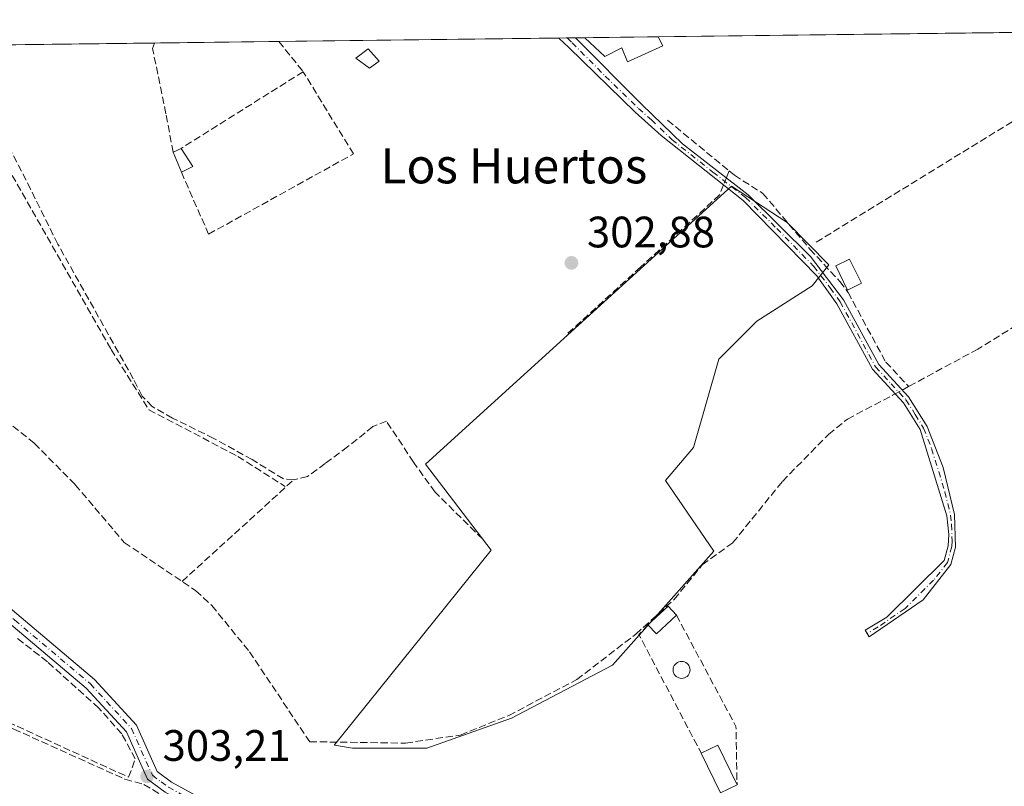
# Model space of a CAD drawing. Units: metres. Extents: x 584044 to 587504, y 4689610 to 4691967.
# Drawn here: x 587011 to 587235, y 4691793 to 4691967 of the extents above; entities that cross this region are included whole.
import ezdxf
from ezdxf.enums import TextEntityAlignment as Align

# ---------------------------------------------------------------- set-up
doc = ezdxf.new("R2010")
doc.units = ezdxf.units.M
doc.header["$MEASUREMENT"] = 0
doc.linetypes.add('DGN Style 3', pattern=[2.307223458686699, 1.648016756204785, -0.6592067024819142])
doc.linetypes.add('DGN Style 4', pattern=[2.6384748266838614, 1.318413404963828, -0.6592067024819142, 0.001648016756204785, -0.6592067024819142])
for name, color, linetype, lineweight in [('Camino Cxs', 7, 'Continuous', 0), ('Camino eje', 30, 'DGN Style 4', 13), ('Comarca CxS', 21, 'Continuous', 0), ('Comunidad Autónoma CxS', 142, 'Continuous', 0), ('Corriente artificial lineal', 4, 'DGN Style 3', 13), ('Corriente artificial lineal oculto', 135, 'DGN Style 4', 13), ('Cultivos herbáceos CxS', 92, 'Continuous', 0), ('Cultivos leñosos CxS', 92, 'Continuous', 0), ('Edificación Cxs', 1, 'Continuous', 13), ('Edificación ligera Cxs', 1, 'Continuous', 0), ('Huerta CxS', 92, 'Continuous', 0), ('Municipio CxS', 4, 'Continuous', 0), ('Muro lineal', 1, 'DGN Style 3', 13), ('Piscina CxS', 4, 'Continuous', 0), ('Pista no pavimentada Cxs', 111, 'Continuous', 0), ('Pista no pavimentada eje', 91, 'DGN Style 4', 0), ('Provincia CxS', 1, 'Continuous', 0), ('Punto de cota en terreno', 7, 'Continuous', 0), ('Rótulo de punto de cota en terreno', 7, 'Continuous', 0), ('Seto lineal', 92, 'DGN Style 3', 0), ('Texto cartográfico', 7, 'Continuous', 0)]:
    doc.layers.add(name, color=color, linetype=linetype, lineweight=lineweight)
doc.styles.add('Style-Arial', font='txt')

# ---------------------------------------------------------------- blocks, each defined once
blk = doc.blocks.new('*U21')
at = {"layer": 'Cultivos herbáceos CxS', "color": 92, "linetype": 'Continuous', "lineweight": 0}
blk.add_polyline3d([(586901.6646999996, 4691960.280099999, 303.5387999999948), (587242.2445, 4691964.458799999, 302.9689000000071)], dxfattribs=at)
blk.add_polyline3d([(587118.4398999996, 4691846.4681, 302.7507000000041), (587082.7352999998, 4691802.126700001, 302.6771000000008), (587082.7232999997, 4691802.1041, 302.6777000000002), (587086.8488999996, 4691801.4165, 302.567200000005), (587103.7500999998, 4691801.416300001, 302.4067000000068), (587123.0465000002, 4691808.2305, 302.366399999999), (587146.0811000001, 4691820.3237, 302.4232000000048), (587169.1162999999, 4691846.237299999, 302.3709999999992), (587158.1750999996, 4691862.3617, 302.7345999999961), (587164.5097000003, 4691869.847899999, 302.514599999995), (587170.2686999999, 4691890.002900001, 302.7041000000027), (587178.9067000002, 4691898.641100001, 302.6157999999996), (587191.5761000002, 4691906.7031, 302.7799999999988), (587195.3186999997, 4691911.4659, 302.7093000000023), (587185.8174999999, 4691921.0997, 302.9394000000029), (587173.1485000001, 4691929.392100001, 302.934500000003), (587103.4676999999, 4691866.047499999, 302.9888000000064)], close=True, dxfattribs=at)
blk = doc.blocks.new('5PATER')
at = {"layer": 'Huerta CxS', "linetype": 'Continuous', "lineweight": 0}
h = blk.add_hatch(color=51, dxfattribs=at)
edge = h.paths.add_edge_path()
edge.add_ellipse((0, 0), major_axis=(-0.1095731443231308, -0.1110710700762829), ratio=0.9994222409660322, start_angle=0, end_angle=360)

msp = doc.modelspace()

# ---------------------------------------------------------------- linework, layer by layer
at = {"layer": 'Camino Cxs', "color": 7, "linetype": 'Continuous', "lineweight": 0, "extrusion": (0.01215848252017736, 0.0001485059598396164, 0.9999260718917107), "elevation": 8138.85275725514, "flags": 128}
msp.add_lwpolyline([(587086.7819829001, 4691961.972470172), (587090.5565619889, 4691962.018570172)], dxfattribs=at)
at = {"layer": 'Camino Cxs', "color": 7, "linetype": 'Continuous', "lineweight": 0}
msp.add_polyline3d([(587216.8400999998, 4691835.190099999, 302.7915999999968), (587204.5401, 4691826.770099999, 302.8478999999934), (587203.6401000004, 4691828.2601, 302.7498999999953), (587208.5500999996, 4691831.210100001, 302.7642999999953), (587221.5900999998, 4691844.110099999, 302.6579999999958), (587222.4901000002, 4691847.4801, 302.5007000000041), (587222.6501000002, 4691850.030099999, 302.4196999999986), (587222.2301000003, 4691854.290100001, 302.3169000000053), (587216.1401000004, 4691873.940099999, 302.3041999999987), (587212.3201000001, 4691880.0701, 302.6701999999932), (587205.2801000001, 4691887.720100001, 302.3497999999963), (587197.1901000004, 4691902.600099999, 302.7559999999939), (587192.6001000004, 4691908.9901, 302.9167000000016), (587175.8101000004, 4691926.1501, 303.4223000000056), (587157.1201, 4691940.950099999, 303.4033999999957), (587151.2001, 4691946.2501, 303.1781999999948), (587136.0900999998, 4691960.960100001, 303.2419999999984), (587133.8701, 4691963.130100001, 303.4337999999989), (587137.6447999999, 4691963.1755, 303.3879000000015), (587137.6501000002, 4691963.170100001, 303.3899999999995), (587152.7401000002, 4691947.9801, 303.4238000000041), (587162.0500999996, 4691939.0601, 303.3081999999995), (587176.9700999996, 4691927.450099999, 303.1762000000017), (587191.1401000004, 4691913.360099999, 302.8555999999954), (587198.6700999998, 4691903.520099999, 302.909799999994), (587206.7100999998, 4691888.7401, 302.4113999999972), (587213.5000999998, 4691881.4001, 302.8285000000033), (587217.7301000003, 4691874.670100001, 302.3179999999993), (587221.3501000004, 4691865.290100001, 302.2461999999941), (587223.9401000004, 4691854.640100001, 302.334600000002), (587224.2100999998, 4691847.200099999, 302.594299999997), (587223.1401000004, 4691843.200099999, 302.7685000000056)], close=True, dxfattribs=at)
for points in [[(587216.8400999998, 4691835.190099999, 302.7915999999968), (587204.5401, 4691826.770099999, 302.8478999999934), (587203.6401000004, 4691828.2601, 302.7498999999953), (587208.5500999996, 4691831.210100001, 302.7642999999953), (587221.5900999998, 4691844.110099999, 302.6579999999958), (587222.4901000002, 4691847.4801, 302.5007000000041), (587222.6501000002, 4691850.030099999, 302.4196999999986), (587222.2301000003, 4691854.290100001, 302.3169000000053), (587216.1401000004, 4691873.940099999, 302.3041999999987), (587212.3201000001, 4691880.0701, 302.6701999999932), (587205.2801000001, 4691887.720100001, 302.3497999999963), (587197.1901000004, 4691902.600099999, 302.7559999999939), (587192.6001000004, 4691908.9901, 302.9167000000016), (587175.8101000004, 4691926.1501, 303.4223000000056), (587157.1201, 4691940.950099999, 303.4033999999957), (587151.2001, 4691946.2501, 303.1781999999948), (587136.0900999998, 4691960.960100001, 303.2419999999984), (587133.8705000002, 4691963.1294, 303.4337999999989)], [(587137.6447999999, 4691963.1755, 303.3879000000015), (587137.6501000002, 4691963.170100001, 303.3899999999995), (587152.7401000002, 4691947.9801, 303.4238000000041), (587162.0500999996, 4691939.0601, 303.3081999999995), (587176.9700999996, 4691927.450099999, 303.1762000000017), (587191.1401000004, 4691913.360099999, 302.8555999999954), (587198.6700999998, 4691903.520099999, 302.909799999994), (587206.7100999998, 4691888.7401, 302.4113999999972), (587213.5000999998, 4691881.4001, 302.8285000000033), (587217.7301000003, 4691874.670100001, 302.3179999999993), (587221.3501000004, 4691865.290100001, 302.2461999999941), (587223.9401000004, 4691854.640100001, 302.334600000002), (587224.2100999998, 4691847.200099999, 302.594299999997), (587223.1401000004, 4691843.200099999, 302.7685000000056), (587216.8400999998, 4691835.190099999, 302.7915999999968)]]:
    msp.add_polyline3d(points, dxfattribs=at)
at = {"layer": 'Camino eje', "color": 30, "linetype": 'DGN Style 4', "lineweight": 13}
msp.add_polyline3d([(587135.7578999996, 4691963.1523, 303.3818000000028), (587135.7600999996, 4691963.1501, 303.3818000000028), (587136.8701, 4691962.065099999, 303.3255000000063), (587144.4151, 4691954.470100001, 303.2973000000056), (587151.9700999996, 4691947.1151, 303.2492000000057), (587154.9301000005, 4691944.465100001, 303.6683000000049), (587159.5850999998, 4691940.005100001, 303.3481000000029), (587168.9301000005, 4691932.6051, 303.0785000000033), (587176.3901000004, 4691926.800100001, 303.2906999999978), (587183.4751000004, 4691919.755100001, 302.9851999999955), (587191.8701, 4691911.175100001, 302.8801999999997), (587195.6350999996, 4691906.255100001, 303.2027999999991), (587197.9301000005, 4691903.0601, 302.8402999999962), (587205.9951, 4691888.2301, 302.3831999999966), (587209.5151000004, 4691884.405099999, 302.7204000000056), (587212.9101, 4691880.735099999, 302.741599999994), (587215.0251000002, 4691877.370100001, 302.3962000000029), (587216.9351000004, 4691874.3051, 302.3147999999928), (587218.7451, 4691869.6151, 302.2523999999976), (587221.7901, 4691859.790100001, 302.2820999999968), (587223.0850999998, 4691854.465100001, 302.3283999999985), (587223.2950999998, 4691852.335100001, 302.3583999999973), (587223.4301000005, 4691848.6151, 302.5026000000071), (587223.3501000004, 4691847.340100001, 302.5491999999941), (587222.3651000002, 4691843.655099999, 302.7372000000032), (587219.2150999998, 4691839.6501, 302.7256000000052), (587212.6951000001, 4691833.200099999, 302.8064000000013), (587206.5450999998, 4691828.9901, 302.7978000000003), (587204.0900999998, 4691827.515100001, 302.8206000000064)], dxfattribs=at)
at = {"layer": 'Comarca CxS', "color": 21, "linetype": 'Continuous', "lineweight": 0, "flags": 128}
msp.add_lwpolyline([(584517.2186000011, 4689617.523399999), (584071.9000006281, 4689612.059983087), (584066.899000001, 4690029.230299999), (584044.1700006261, 4691925.219983062), (585645.4499000006, 4691944.867000001), (587474.6200006536, 4691967.309983061), (587501.2439030597, 4689835.600746213), (587503.5100006534, 4689654.159983086), (586461.786289042, 4689641.379810438), (584719.4539000005, 4689620.004500001)], close=True, dxfattribs=at)
at = {"layer": 'Comunidad Autónoma CxS', "color": 142, "linetype": 'Continuous', "lineweight": 0, "flags": 128}
msp.add_lwpolyline([(584517.2186000011, 4689617.523399999), (584071.9000006281, 4689612.059983087), (584066.899000001, 4690029.230299999), (584044.1700006261, 4691925.219983062), (585645.4499000006, 4691944.867000001), (587474.6200006536, 4691967.309983061), (587501.2439030597, 4689835.600746213), (587503.5100006534, 4689654.159983086), (586461.786289042, 4689641.379810438), (584719.4539000005, 4689620.004500001)], close=True, dxfattribs=at)
at = {"layer": 'Corriente artificial lineal', "color": 4, "linetype": 'DGN Style 3', "lineweight": 13, "extrusion": (0.003268797306735757, -0.002689942443013713, 0.9999910395467656), "elevation": -10398.71956822478, "flags": 128}
msp.add_lwpolyline([(587154.4811800198, 4691933.421496867), (587168.5079564536, 4691921.878755107)], dxfattribs=at)
at = {"layer": 'Corriente artificial lineal', "color": 4, "linetype": 'DGN Style 3', "lineweight": 13, "extrusion": (-0.0009455268400184867, -0.002368354174846076, 0.9999967484334624), "elevation": -11364.38308600728, "flags": 128}
msp.add_lwpolyline([(587172.6592877207, 4691919.119659608), (587172.0340839339, 4691917.553655216)], dxfattribs=at)
at = {"layer": 'Corriente artificial lineal', "color": 4, "linetype": 'DGN Style 3', "lineweight": 13, "extrusion": (0.003744124126377933, 0.002028429484628514, 0.999990933463075), "elevation": 12018.26142269565, "flags": 128}
msp.add_lwpolyline([(587206.8089043766, 4691868.233821432), (587208.3162211434, 4691869.050423113)], dxfattribs=at)
at = {"layer": 'Corriente artificial lineal', "color": 4, "linetype": 'DGN Style 3', "lineweight": 13, "extrusion": (-0.00593869987929948, -0.005400111927259085, 0.9999677847985489), "elevation": -28520.09719775178, "flags": 128}
msp.add_lwpolyline([(587039.475162758, 4691753.774587476), (587064.8878519555, 4691776.881824395)], dxfattribs=at)
at = {"layer": 'Corriente artificial lineal', "color": 4, "linetype": 'DGN Style 3', "lineweight": 13}
for points in [[(586934.4090999998, 4691960.6819, 302.7829999999958), (586945.7301000003, 4691946.030099999, 302.7318999999989), (586957.0000999998, 4691930.2301, 302.7459999999992), (586986.1601, 4691893.5601, 302.582899999994), (587014.3800999997, 4691870.8301, 302.757700000002), (587023.7100999998, 4691861.390100001, 302.6187999999966), (587034.8701, 4691848.2501, 302.5693000000028), (587051.1700999998, 4691837.2601, 302.6833000000042), (587054.8400999998, 4691833.880100001, 302.7575999999972), (587063.3901000004, 4691823.3201, 302.751099999994), (587077.1001000004, 4691802.860099999, 302.7700999999943), (587098.9501, 4691802.540100001, 302.4222000000009), (587111.4200999998, 4691804.390100001, 302.3932000000059), (587122.4301000005, 4691808.840100001, 302.3536000000022), (587137.9401000004, 4691817.0001, 302.4342999999935), (587151.3800999997, 4691827.360099999, 302.4554000000062), (587160.1201, 4691835.2601, 302.4395999999979), (587166.5301000001, 4691843.140100001, 302.3559999999998), (587173.4901000002, 4691848.200099999, 302.3757000000041), (587184.7801000001, 4691862.1601, 302.1731), (587195.2801000001, 4691872.870100001, 302.1867000000057), (587199.6001000004, 4691876.350099999, 302.1765000000014), (587209.8800999997, 4691881.780099999, 302.4113999999972), (587210.4582000002, 4691882.0933, 302.4435999999987)], [(587116.5027000001, 4691848.990300001, 302.7954000000027), (587105.6546999998, 4691859.706, 303.0274000000064), (587100.7599, 4691866.518999999, 302.9658000000054), (587094.6084000003, 4691875.845600001, 302.8623999999982), (587091.4994999999, 4691874.654999999, 302.8217000000004), (587085.7448000005, 4691870.024800001, 302.8059000000067), (587080.6516000004, 4691866.2544, 302.7790999999997), (587076.6167000001, 4691863.277899999, 302.8815000000032), (587073.4415999996, 4691862.484099999, 302.9480999999942), (587071.1265000004, 4691862.7487, 302.9308000000019), (587063.9828000005, 4691867.1143, 302.8730999999971), (587055.2515000004, 4691871.943, 302.8672999999981), (587045.8587999997, 4691876.573200001, 302.7862000000023), (587041.2286, 4691879.219000001, 302.7626000000019), (587038.9796000002, 4691881.600299999, 302.7210000000051), (587036.9291000003, 4691885.502900001, 302.7762999999977), (587019.7311000006, 4691916.194599999, 302.8843999999954), (587013.5399000002, 4691928.6896, 303.6374000000069), (587004.3853000002, 4691946.681299999, 302.9866000000038), (586999.6756999996, 4691952.237600001, 303.1441999999952)], [(587172.6353000002, 4691932.875800001, 302.9642000000022), (587173.8487, 4691931.8773, 302.9367999999959), (587180.3046000004, 4691927.749700001, 302.8635999999969), (587191.0466999998, 4691915.049699999, 302.722299999994), (587197.8200000003, 4691907.694300001, 302.7198000000063), (587199.7249999996, 4691905.2072, 302.631899999993), (587208.2975000005, 4691889.3322, 302.3371999999945), (587213.5647999998, 4691883.7762, 302.5083000000013)], [(587171.3576999997, 4691929.675799999, 302.9266999999964), (587170.4620000003, 4691927.432200001, 302.8705999999947), (587161.8894999997, 4691919.547599999, 302.7859000000026), (587152.4703000002, 4691910.975099999, 302.7991000000038), (587135.6957, 4691895.682200001, 302.7926000000007)], [(587261.5020000003, 4691908.178200001, 302.3475000000035), (587253.3101000004, 4691905.0701, 302.2007000000012), (587242.0701000001, 4691900.190099999, 302.1270999999979), (587229.3000999996, 4691892.300100001, 302.1928000000044), (587213.5647999998, 4691883.7762, 302.5083000000013)], [(586955.0926999999, 4691836.5658, 303.6938999999985), (586958.2401000002, 4691835.2401, 303.6159999999945), (586977.0201000003, 4691823.729, 303.2425999999978), (586989.9318000004, 4691815.156500001, 303.0804999999964), (587009.7226999998, 4691805.737299999, 302.8782000000065), (587035.0169000002, 4691794.3073, 303.156799999997), (587039.3559999998, 4691793.143100001, 303.3341999999975), (587047.3994000005, 4691788.274800001, 303.1178000000073), (587059.1469000002, 4691782.348099999, 303.0503999999929), (587065.0735999999, 4691778.538100001, 303.1016999999993), (587067.5077999998, 4691776.103900001, 303.1820000000007), (587074.2811000004, 4691768.907299999, 303.2033999999985), (587080.9485999999, 4691765.732200001, 303.1227999999974), (587098.8344999999, 4691758.112199999, 303.1946999999927), (587121.1101000002, 4691751.4398, 303.1811000000016)]]:
    msp.add_polyline3d(points, dxfattribs=at)
at = {"layer": 'Corriente artificial lineal oculto', "color": 135, "linetype": 'DGN Style 4', "lineweight": 13, "extrusion": (-0.00699572051691801, -0.01752147047105863, 0.99982201314383), "elevation": -86014.32119779286, "flags": 128}
msp.add_lwpolyline([(-1194466.985765922, 4574367.785123457), (-1194466.985765922, 4574366.025383702)], dxfattribs=at)
at = {"layer": 'Corriente artificial lineal oculto', "color": 135, "linetype": 'DGN Style 4', "lineweight": 13, "extrusion": (-0.03477970738187885, -0.01883928000169969, 0.999217420526408), "elevation": -108512.4814845678, "flags": 128}
msp.add_lwpolyline([(-3845839.162590206, 2748876.128160434), (-3845839.162590206, 2748877.948440682)], dxfattribs=at)
at = {"layer": 'Cultivos herbáceos CxS', "color": 92, "linetype": 'Continuous', "lineweight": 0, "extrusion": (-0.001053629998205597, -1.29263818894768e-05, 0.9999994448482137), "elevation": -376.4892725224985, "flags": 128}
msp.add_lwpolyline([(587156.4851343012, 4691963.402225349), (587239.2341802472, 4691964.417425349)], dxfattribs=at)
at = {"layer": 'Cultivos herbáceos CxS', "color": 92, "linetype": 'Continuous', "lineweight": 0, "extrusion": (0.01874567309249454, 0.0002299692275417606, 0.9998242579846038), "elevation": 12386.8190533873, "flags": 128}
msp.add_lwpolyline([(4684407.765754367, -644434.6326986138), (4684407.765754367, -644462.92509917)], dxfattribs=at)
at = {"layer": 'Cultivos herbáceos CxS', "color": 92, "linetype": 'Continuous', "lineweight": 0, "extrusion": (-0.002920916760556174, -3.584441235302376e-05, 0.9999957334711265), "elevation": -1580.122917352553, "flags": 128}
msp.add_lwpolyline([(587068.4451014455, 4691962.292575592), (587132.2510737169, 4691963.075575592)], dxfattribs=at)
at = {"layer": 'Cultivos herbáceos CxS', "color": 92, "linetype": 'Continuous', "lineweight": 0, "extrusion": (-0.02065690982254789, -0.0002539290563132397, 0.9997865910266138), "elevation": -13016.83365733904, "flags": 128}
msp.add_lwpolyline([(-4684391.756051057, 644630.6830166569), (-4684391.756051057, 644632.5708621296)], dxfattribs=at)
at = {"layer": 'Cultivos herbáceos CxS', "color": 92, "linetype": 'Continuous', "lineweight": 0, "extrusion": (-0.01732481426646943, -0.0002120956115823642, 0.9998498916467832), "elevation": -10864.14104206876, "flags": 128}
msp.add_lwpolyline([(-4684424.235566975, 644436.3934524987), (-4684424.235566976, 644438.2807771956)], dxfattribs=at)
at = {"layer": 'Cultivos herbáceos CxS', "color": 92, "linetype": 'Continuous', "lineweight": 0, "extrusion": (0.01959009959805433, 0.0002393639760157691, 0.9998080669321614), "elevation": 12928.21362551263, "flags": 128}
msp.add_lwpolyline([(4684439.496067059, -644289.2324401669), (4684439.496067059, -644291.360907526)], dxfattribs=at)
at = {"layer": 'Cultivos herbáceos CxS', "color": 92, "linetype": 'Continuous', "lineweight": 0, "extrusion": (0.01503852916974096, 0.0001845714936724239, 0.9998868978908437), "elevation": 9998.745178299307, "flags": 128}
msp.add_lwpolyline([(587068.818403487, 4691961.435936342), (587085.5395949738, 4691961.641136344)], dxfattribs=at)
at = {"layer": 'Cultivos herbáceos CxS', "color": 92, "linetype": 'Continuous', "lineweight": 0, "extrusion": (-0.005486632212635431, -6.731913582154418e-05, 0.999984946054238), "elevation": -3233.373532158505, "flags": 128}
msp.add_lwpolyline([(586927.2360101383, 4691960.474763756), (587034.6081267558, 4691961.792163759)], dxfattribs=at)
at = {"layer": 'Cultivos herbáceos CxS', "color": 92, "linetype": 'Continuous', "lineweight": 0}
msp.add_polyline3d([(587103.7500999998, 4691801.416300001, 302.4067000000068), (587123.0465000002, 4691808.2305, 302.366399999999), (587146.0811000001, 4691820.3237, 302.4232000000048), (587169.1162999999, 4691846.237299999, 302.3709999999992), (587158.1750999996, 4691862.3617, 302.7345999999961), (587164.5097000003, 4691869.847899999, 302.514599999995), (587170.2686999999, 4691890.002900001, 302.7041000000027), (587178.9067000002, 4691898.641100001, 302.6157999999996), (587191.5761000002, 4691906.7031, 302.7799999999988), (587195.3186999997, 4691911.4659, 302.7093000000023), (587185.8174999999, 4691921.0997, 302.9394000000029), (587173.1485000001, 4691929.392100001, 302.934500000003), (587103.4676999999, 4691866.047499999, 302.9888000000064), (587118.4398999996, 4691846.4681, 302.7507000000041), (587082.7352999998, 4691802.126700001, 302.6771000000008), (587082.7232999997, 4691802.1041, 302.6777000000002), (587086.8488999996, 4691801.4165, 302.567200000005), (587103.7500999998, 4691801.416300001, 302.4067000000068)], dxfattribs=at)
at = {"layer": 'Cultivos leñosos CxS', "color": 92, "linetype": 'Continuous', "lineweight": 0}
msp.add_polyline3d([(587123.0465000002, 4691808.2305, 302.366399999999), (587103.7500999998, 4691801.416300001, 302.4067000000068), (587086.8488999996, 4691801.4165, 302.567200000005), (587082.7232999997, 4691802.1041, 302.6777000000002), (587082.7352999998, 4691802.126700001, 302.6771000000008), (587118.4398999996, 4691846.4681, 302.7507000000041), (587103.4676999999, 4691866.047499999, 302.9888000000064), (587173.1485000001, 4691929.392100001, 302.934500000003), (587185.8174999999, 4691921.0997, 302.9394000000029), (587195.3186999997, 4691911.4659, 302.7093000000023), (587191.5761000002, 4691906.7031, 302.7799999999988), (587178.9067000002, 4691898.641100001, 302.6157999999996), (587170.2686999999, 4691890.002900001, 302.7041000000027), (587164.5097000003, 4691869.847899999, 302.514599999995), (587158.1750999996, 4691862.3617, 302.7345999999961), (587169.1162999999, 4691846.237299999, 302.3709999999992), (587146.0811000001, 4691820.3237, 302.4232000000048)], close=True, dxfattribs=at)
msp.add_polyline3d([(587103.7500999998, 4691801.416300001, 302.4067000000068), (587123.0465000002, 4691808.2305, 302.366399999999), (587146.0811000001, 4691820.3237, 302.4232000000048), (587169.1162999999, 4691846.237299999, 302.3709999999992), (587158.1750999996, 4691862.3617, 302.7345999999961), (587164.5097000003, 4691869.847899999, 302.514599999995), (587170.2686999999, 4691890.002900001, 302.7041000000027), (587178.9067000002, 4691898.641100001, 302.6157999999996), (587191.5761000002, 4691906.7031, 302.7799999999988), (587195.3186999997, 4691911.4659, 302.7093000000023), (587185.8174999999, 4691921.0997, 302.9394000000029), (587173.1485000001, 4691929.392100001, 302.934500000003), (587103.4676999999, 4691866.047499999, 302.9888000000064), (587118.4398999996, 4691846.4681, 302.7507000000041), (587082.7352999998, 4691802.126700001, 302.6771000000008), (587082.7232999997, 4691802.1041, 302.6777000000002), (587086.8488999996, 4691801.4165, 302.567200000005), (587103.7500999998, 4691801.416300001, 302.4067000000068)], dxfattribs=at)
at = {"layer": 'Edificación Cxs', "color": 1, "linetype": 'Continuous', "lineweight": 13, "elevation": 305.4088000000047, "flags": 128}
msp.add_lwpolyline([(587157.5526999999, 4691961.375299999), (587149.4565000003, 4691957.724099999), (587148.1831999999, 4691960.897800001), (587144.2971000001, 4691958.9147), (587139.7726999996, 4691963.200999999), (587156.4921000004, 4691963.4067)], close=True, dxfattribs=at)
at = {"layer": 'Edificación Cxs', "color": 1, "linetype": 'Continuous', "lineweight": 13, "extrusion": (-0.02920086614341251, -0.0003585639229491722, 0.9995734994728441), "elevation": -18523.30907454527, "flags": 128}
msp.add_lwpolyline([(-4684400.43969409, 644438.7450470022), (-4684400.439694089, 644455.4727417873)], dxfattribs=at)
at = {"layer": 'Edificación Cxs', "color": 1, "linetype": 'Continuous', "lineweight": 13, "extrusion": (0.1183288269714681, -0.2266174970635263, 0.9667692582680828), "elevation": -993508.9211299438, "flags": 128}
msp.add_lwpolyline([(2692168.953270442, 3758249.565876916), (2692168.953270442, 3758247.195453651)], dxfattribs=at)
at = {"layer": 'Edificación Cxs', "color": 1, "linetype": 'Continuous', "lineweight": 13, "extrusion": (-0.1203679360747981, -0.2029698526269476, 0.9717586114306827), "elevation": -1022673.673457107, "flags": 128}
msp.add_lwpolyline([(-1888171.440634162, 4212683.372185009), (-1888169.152117354, 4212686.946260327), (-1888160.737612795, 4212681.241893733)], dxfattribs=at)
at = {"layer": 'Edificación Cxs', "color": 1, "linetype": 'Continuous', "lineweight": 13, "extrusion": (-0.07701038043634202, -0.1550748741357982, 0.9848965350313791), "elevation": -772497.8995404479, "flags": 128}
msp.add_lwpolyline([(-1560902.461370897, 4395967.033604774), (-1560905.001576466, 4395963.689565797), (-1560912.981032412, 4395969.936969873)], dxfattribs=at)
at = {"layer": 'Edificación Cxs', "color": 1, "linetype": 'Continuous', "lineweight": 13}
msp.add_polyline3d([(587157.5526999999, 4691961.375299999, 304.0617999999959), (587149.4565000003, 4691957.724099999, 304.1889999999985), (587148.1831999999, 4691960.897800001, 305.4088000000047), (587144.2971000001, 4691958.9147, 304.2660999999935), (587139.7726999996, 4691963.201400001, 304.1793000000035)], dxfattribs=at)
msp.add_3dface([(587174.4401000004, 4691793.020099999, 305.7837), (587170.7001, 4691791.200099999, 305.7837), (587166.2901, 4691800.2601, 305.7837), (587170.0301000001, 4691802.0801, 305.7837)], dxfattribs=at)
at = {"layer": 'Edificación ligera Cxs', "color": 1, "linetype": 'Continuous', "lineweight": 0, "extrusion": (-0.1403185733343332, -0.06707536185031335, 0.987831763920389), "elevation": -396786.4316186443, "flags": 128}
msp.add_lwpolyline([(-3979969.351429304, 2522162.111112468), (-3979969.351429303, 2522164.153211819)], dxfattribs=at)
at = {"layer": 'Edificación ligera Cxs', "color": 1, "linetype": 'Continuous', "lineweight": 0, "extrusion": (0.002698677616822982, -0.004179906682855479, 0.9999876226830225), "elevation": -17723.188899818, "flags": 128}
msp.add_lwpolyline([(587044.8608125763, 4691904.916592906), (587047.5208687384, 4691900.796556917)], dxfattribs=at)
at = {"layer": 'Edificación ligera Cxs', "color": 1, "linetype": 'Continuous', "lineweight": 0, "extrusion": (-0.02210659243673353, 0.05426163597830595, 0.9982820109727482), "elevation": 241918.1835100267, "flags": 128}
msp.add_lwpolyline([(-2313912.094029792, -4116569.295265792), (-2313912.094029792, -4116574.260104441)], dxfattribs=at)
at = {"layer": 'Edificación ligera Cxs', "color": 1, "linetype": 'Continuous', "lineweight": 0, "extrusion": (-0.0006973986240404307, -0.000358051400796012, 0.9999996927171297), "elevation": -1784.961092393724, "flags": 128}
msp.add_lwpolyline([(587050.5496282509, 4691933.551747022), (587047.9396272812, 4691932.211746936)], dxfattribs=at)
at = {"layer": 'Edificación ligera Cxs', "color": 1, "linetype": 'Continuous', "lineweight": 0, "extrusion": (0.06811789293964424, -0.007183938127045716, 0.997651413918935), "elevation": 6592.854692168323, "flags": 128}
msp.add_lwpolyline([(4727534.39786034, -91592.56259327248), (4727539.09378463, -91596.6723423283), (4727537.236574036, -91598.80386404088)], dxfattribs=at)
at = {"layer": 'Edificación ligera Cxs', "color": 1, "linetype": 'Continuous', "lineweight": 0, "extrusion": (-0.004824639520444342, 0.2071581860481978, 0.9782955631130696), "elevation": 969415.1674283518, "flags": 128}
msp.add_lwpolyline([(-696242.9113488503, -4575316.619792854), (-696238.2438664442, -4575312.395664768), (-696236.3725834286, -4575314.556711903)], dxfattribs=at)
at = {"layer": 'Edificación ligera Cxs', "color": 1, "linetype": 'Continuous', "lineweight": 0}
for points in [[(587092.9101, 4691957.850099999, 304.2072000000044), (587090.7301000003, 4691956.280099999, 304.4551000000066), (587087.6401000004, 4691958.550100001, 304.2740000000049), (587090.3901000004, 4691960.640100001, 304.3840999999957), (587092.9101, 4691957.850099999, 304.2072000000044)], [(587202.7701000003, 4691907.270099999, 303.5877999999939), (587199.6101000002, 4691905.720100001, 303.317200000005), (587196.9001000002, 4691911.2501, 303.4081000000006), (587200.0601000004, 4691912.800100001, 303.2338000000018), (587202.7701000003, 4691907.270099999, 303.5877999999939)]]:
    msp.add_polyline3d(points, dxfattribs=at)
for points in [[(587092.9101, 4691957.850099999, 304.4551000000066), (587090.7301000003, 4691956.280099999, 304.4551000000066), (587087.6401000004, 4691958.550100001, 304.4551000000066), (587090.3901000004, 4691960.640100001, 304.4551000000066)], [(587050.4801000003, 4691933.890100001, 304.4250999999931), (587047.8701, 4691932.550100001, 304.4250999999931), (587046.0000999998, 4691937.140100001, 304.4250999999931), (587047.8201000001, 4691938.0101, 304.4250999999931)], [(587202.7701000003, 4691907.270099999, 303.5877999999939), (587199.6101000002, 4691905.720100001, 303.5877999999939), (587196.9001000002, 4691911.2501, 303.5877999999939), (587200.0601000004, 4691912.800100001, 303.5877999999939)], [(587160.6401000004, 4691831.670100001, 304.125), (587156.0701000001, 4691827.4301, 304.125), (587154.1501000002, 4691829.5001, 304.125), (587158.7200999996, 4691833.7401, 304.125)]]:
    msp.add_3dface(points, dxfattribs=at)
at = {"layer": 'Municipio CxS', "color": 4, "linetype": 'Continuous', "lineweight": 0, "flags": 128}
msp.add_lwpolyline([(584044.1700006261, 4691925.219983062), (585645.4499000006, 4691944.867000001), (587474.6200006536, 4691967.309983061), (587501.2439030597, 4689835.600746213)], dxfattribs=at)
at = {"layer": 'Muro lineal', "color": 1, "linetype": 'DGN Style 3', "lineweight": 13, "extrusion": (0.7634755673132593, 0.643711694973737, 0.05234798821096815), "elevation": 3468500.651521245, "flags": 128}
msp.add_lwpolyline([(3208694.174994164, -181512.9058141384), (3208694.166902219, -181512.9054135892), (3208685.329473448, -181509.2431923327)], dxfattribs=at)
at = {"layer": 'Muro lineal', "color": 1, "linetype": 'DGN Style 3', "lineweight": 13, "extrusion": (-0.1082440495025653, -0.06794455625891697, 0.9917997595392253), "elevation": -382034.1506488901, "flags": 128}
msp.add_lwpolyline([(-3661830.824366263, 2967178.599276549), (-3661830.824366263, 2967145.504999547)], dxfattribs=at)
at = {"layer": 'Muro lineal', "color": 1, "linetype": 'DGN Style 3', "lineweight": 13, "extrusion": (-0.01421123834229964, -0.008734871842273872, 0.9998608616796026), "elevation": -49025.20808747214, "flags": 128}
msp.add_lwpolyline([(587137.472225315, 4691667.392091179), (587186.5954340119, 4691697.581242888)], dxfattribs=at)
at = {"layer": 'Muro lineal', "color": 1, "linetype": 'DGN Style 3', "lineweight": 13}
for points in [[(587046.0000999998, 4691937.140100001, 304.1074999999983), (587044.3701, 4691945.890100001, 303.4063000000024), (587041.3201000001, 4691960.7301, 304.2753999999986), (587041.7796999998, 4691961.999199999, 304.5635000000038)], [(587047.8701, 4691932.550100001, 304.3984000000055), (587054.0800999999, 4691918.460100001, 304.5834000000032), (587087.0701000001, 4691936.7401, 306.2121000000043), (587075.6201, 4691955.460100001, 308.6545999999944)], [(587009.3201000001, 4691931.860099999, 304.8904999999941), (587031.8800999997, 4691892.190099999, 302.9474999999948), (587040.4700999996, 4691878.460100001, 303.7764000000025), (587060.7301000003, 4691867.850099999, 303.0632000000041), (587071.5301000001, 4691860.9801, 303.1411999999983)], [(586995.8201000001, 4691813.100099999, 304.3703999999998), (587035.8501000004, 4691794.780099999, 304.6230999999971), (587037.3800999997, 4691798.9301, 303.9121000000014), (587034.2801000001, 4691804.670100001, 303.8549000000057), (587029.0500999996, 4691810.530099999, 303.4725000000035), (587017.3501000004, 4691821.0801, 303.5383000000002), (587010.4600999998, 4691826.4301, 304.4107999999979)]]:
    msp.add_polyline3d(points, dxfattribs=at)
at = {"layer": 'Piscina CxS', "color": 4, "linetype": 'Continuous', "lineweight": 0}
msp.add_polyline3d([(587162.1468000002, 4691817.308, 302.6693999999989), (587161.8103, 4691817.2786, 302.6355999999942), (587161.4737999998, 4691817.308, 302.6067000000039), (587161.1475000001, 4691817.395400001, 302.5825999999943), (587160.8414000003, 4691817.5382, 302.5584999999992), (587160.5647, 4691817.731899999, 302.5213999999978), (587160.3257999998, 4691817.970799999, 302.4872999999934), (587160.1321, 4691818.247500001, 302.4572999999946), (587159.9892999995, 4691818.5536, 302.4318000000058), (587159.9018999999, 4691818.879899999, 302.4109000000026), (587159.8724999996, 4691819.216399999, 302.3944999999949), (587159.9018999999, 4691819.5529, 302.3818000000028), (587159.9892999995, 4691819.8792, 302.3723999999929), (587160.1321, 4691820.1853, 302.3654999999999), (587160.3257999998, 4691820.461999999, 302.3606), (587160.5647, 4691820.700800001, 302.357600000003), (587160.8414000003, 4691820.8946, 302.3565999999992), (587161.1475000001, 4691821.0373, 302.3579000000027), (587161.4737999998, 4691821.1248, 302.3622000000032), (587161.8103, 4691821.154200001, 302.3702999999951), (587162.1468000002, 4691821.1248, 302.3828999999969), (587162.4731000002, 4691821.0373, 302.4008000000031), (587162.7791999998, 4691820.8946, 302.4063000000024), (587163.0559, 4691820.700800001, 302.414300000004), (587163.2947000006, 4691820.461999999, 302.4257000000071), (587163.4885, 4691820.1853, 302.4401999999973), (587163.6311999997, 4691819.879100001, 302.457699999999), (587163.7187000001, 4691819.5529, 302.478099999993), (587163.7481000006, 4691819.216399999, 302.5013999999938), (587163.7187000001, 4691818.879899999, 302.5277999999962), (587163.6311999997, 4691818.5536, 302.5571999999956), (587163.4885, 4691818.247500001, 302.5893000000069), (587163.2947000006, 4691817.970799999, 302.6238000000012), (587163.0559, 4691817.731899999, 302.6597000000039), (587162.7791999998, 4691817.5382, 302.6959999999963), (587162.4730000002, 4691817.395400001, 302.7078000000038)], close=True, dxfattribs=at)
msp.add_polyline3d([(587162.1468000002, 4691817.308, 302.6693999999989), (587161.8103, 4691817.2786, 302.6355999999942), (587161.4737999998, 4691817.308, 302.6067000000039), (587161.1475000001, 4691817.395400001, 302.5825999999943), (587160.8414000003, 4691817.5382, 302.5584999999992), (587160.5647, 4691817.731899999, 302.5213999999978), (587160.3257999998, 4691817.970799999, 302.4872999999934), (587160.1321, 4691818.247500001, 302.4572999999946), (587159.9892999995, 4691818.5536, 302.4318000000058), (587159.9018999999, 4691818.879899999, 302.4109000000026), (587159.8724999996, 4691819.216399999, 302.3944999999949), (587159.9018999999, 4691819.5529, 302.3818000000028), (587159.9892999995, 4691819.8792, 302.3723999999929), (587160.1321, 4691820.1853, 302.3654999999999), (587160.3257999998, 4691820.461999999, 302.3606), (587160.5647, 4691820.700800001, 302.357600000003), (587160.8414000003, 4691820.8946, 302.3565999999992), (587161.1475000001, 4691821.0373, 302.3579000000027), (587161.4737999998, 4691821.1248, 302.3622000000032), (587161.8103, 4691821.154200001, 302.3702999999951), (587162.1468000002, 4691821.1248, 302.3828999999969), (587162.4731000002, 4691821.0373, 302.4008000000031), (587162.7791999998, 4691820.8946, 302.4063000000024), (587163.0559, 4691820.700800001, 302.414300000004), (587163.2947000006, 4691820.461999999, 302.4257000000071), (587163.4885, 4691820.1853, 302.4401999999973), (587163.6311999997, 4691819.879100001, 302.457699999999), (587163.7187000001, 4691819.5529, 302.478099999993), (587163.7481000006, 4691819.216399999, 302.5013999999938), (587163.7187000001, 4691818.879899999, 302.5277999999962), (587163.6311999997, 4691818.5536, 302.5571999999956), (587163.4885, 4691818.247500001, 302.5893000000069), (587163.2947000006, 4691817.970799999, 302.6238000000012), (587163.0559, 4691817.731899999, 302.6597000000039), (587162.7791999998, 4691817.5382, 302.6959999999963), (587162.4730000002, 4691817.395400001, 302.7078000000038), (587162.1468000002, 4691817.308, 302.6693999999989)], dxfattribs=at)
at = {"layer": 'Pista no pavimentada Cxs', "color": 111, "linetype": 'Continuous', "lineweight": 0}
for points in [[(586970.2188999997, 4691863.137900001, 303.2173000000039), (586974.8482999997, 4691859.571900001, 303.2148000000016), (586993.5900999998, 4691846.130100001, 303.8917999999976), (587028.1001000004, 4691817.030099999, 303.3760000000038), (587037.6700999998, 4691806.610099999, 303.4290000000037), (587042.3701, 4691796.110099999, 303.5102000000043), (587045.6501000002, 4691793.6501, 303.4799999999959), (587063.5800999999, 4691783.850099999, 303.8977000000014), (587068.9401000004, 4691780.170100001, 304.0617999999959), (587076.1501000002, 4691773.190099999, 303.2771999999969), (587085.6700999998, 4691767.540100001, 303.7826000000059), (587097.8501000004, 4691762.6801, 303.7783999999957), (587120.2001, 4691756.300100001, 303.2128999999986), (587126.2600999996, 4691752.6601, 303.3896999999997), (587155.8701, 4691718.530099999, 303.4260000000068), (587157.1401000004, 4691716.620100001, 303.4857999999949)], [(587155.7115000002, 4691714.5111, 303.2188000000024), (587153.6901000004, 4691716.870100001, 303.1756000000024), (587124.4700999996, 4691750.530099999, 303.3159000000014), (587119.1001000004, 4691753.770099999, 303.2350000000006), (587096.9600999998, 4691760.090100001, 303.5589000000036), (587084.4600999998, 4691765.0801, 303.5106999999989), (587074.4801000003, 4691771.0001, 303.2918000000063), (587067.2001, 4691778.040100001, 303.800900000002), (587062.1401000004, 4691781.5101, 303.6646999999939), (587044.1700999998, 4691791.350099999, 303.8430999999982), (587040.1601, 4691794.340100001, 304.1382000000012), (587035.3501000004, 4691805.090100001, 303.7069000000047), (587026.2001, 4691815.050100001, 303.3089999999939), (586991.9101, 4691843.970100001, 303.9587000000029), (586973.5504999999, 4691857.2291, 303.2902000000031), (586969.0184000004, 4691860.190500001, 303.2550999999949)], [(586993.5900999998, 4691846.130100001, 303.8917999999976), (587028.1001000004, 4691817.030099999, 303.3760000000038), (587037.6700999998, 4691806.610099999, 303.4290000000037), (587042.3701, 4691796.110099999, 303.5102000000043), (587045.6501000002, 4691793.6501, 303.4799999999959), (587063.5800999999, 4691783.850099999, 303.8977000000014)], [(587044.1700999998, 4691791.350099999, 303.8430999999982), (587040.1601, 4691794.340100001, 304.1382000000012), (587035.3501000004, 4691805.090100001, 303.7069000000047), (587026.2001, 4691815.050100001, 303.3089999999939), (586991.9101, 4691843.970100001, 303.9587000000029)]]:
    msp.add_polyline3d(points, dxfattribs=at)
at = {"layer": 'Pista no pavimentada eje', "color": 91, "linetype": 'DGN Style 4', "lineweight": 0}
msp.add_polyline3d([(586968.3865, 4691862.615300001, 303.2574000000022), (586978.4751000004, 4691855.2851, 303.4465000000055), (586992.7500999998, 4691845.050100001, 303.9293999999936), (587009.8951000003, 4691830.590100001, 304.0516999999964), (587027.1501000002, 4691816.040100001, 303.3178000000044), (587036.5100999996, 4691805.850099999, 303.5546000000031), (587041.2651000004, 4691795.225099999, 303.7972000000009), (587043.2701000003, 4691793.7301, 303.6108999999997), (587044.9101, 4691792.5001, 303.561600000001), (587053.8951000003, 4691787.5801, 303.3757000000041), (587062.8601000002, 4691782.6801, 303.7850999999937), (587068.0701000001, 4691779.1051, 303.9501000000019), (587071.6750999996, 4691775.6151, 303.6325999999972), (587075.3151000004, 4691772.095100001, 303.2838000000047), (587085.0651000004, 4691766.3101, 303.6462999999931), (587097.4051000001, 4691761.3851, 303.707699999999), (587114.0625, 4691756.630100001, 303.2661999999983)], dxfattribs=at)
at = {"layer": 'Provincia CxS', "color": 1, "linetype": 'Continuous', "lineweight": 0, "flags": 128}
msp.add_lwpolyline([(584517.2186000011, 4689617.523399999), (584071.9000006281, 4689612.059983087), (584066.899000001, 4690029.230299999), (584044.1700006261, 4691925.219983062), (585645.4499000006, 4691944.867000001), (587474.6200006536, 4691967.309983061), (587501.2439030597, 4689835.600746213), (587503.5100006534, 4689654.159983086), (586461.786289042, 4689641.379810438), (584719.4539000005, 4689620.004500001)], close=True, dxfattribs=at)
at = {"layer": 'Seto lineal', "color": 92, "linetype": 'DGN Style 3', "lineweight": 0, "extrusion": (-0.1550329061179264, -0.02500109946493888, 0.9875929035013237), "elevation": -208030.6833979764, "flags": 128}
msp.add_lwpolyline([(-4538509.232516365, 1310228.724660342), (-4538482.058473971, 1310238.184920768), (-4538468.87843701, 1310236.289175258)], dxfattribs=at)
at = {"layer": 'Seto lineal', "color": 92, "linetype": 'DGN Style 3', "lineweight": 0, "extrusion": (-0.0342230958690625, 0.02894535431830369, 0.9989949680416437), "elevation": 116015.806507383, "flags": 128}
msp.add_lwpolyline([(-3961502.238275499, -2578963.841349231), (-3961499.198853822, -2578963.981903733), (-3961487.752533858, -2578935.661286938)], dxfattribs=at)

# ---------------------------------------------------------------- block references
at = {"layer": 'Cultivos herbáceos CxS', "color": 92, "linetype": 'Continuous', "lineweight": 0}
msp.add_blockref('*U21', (0, 0), dxfattribs=at)
at = {"layer": 'Punto de cota en terreno', "color": 7, "linetype": 'Continuous', "lineweight": 0, "xscale": 10, "yscale": 10, "zscale": 10}
for p in [(587136.7199999997, 4691911.92, 302.8800000000047), (587040.0700000003, 4691794.970000001, 303.2100000000065)]:
    msp.add_blockref('5PATER', p, dxfattribs=at)

# ---------------------------------------------------------------- texts
at = {"layer": 'Rótulo de punto de cota en terreno', "color": 7, "linetype": 'Continuous', "lineweight": 0, "style": 'Style-Arial'}
for s, p in [('302,88', (587140.2478, 4691915.447799999)), ('303,21', (587043.5977999996, 4691798.4978))]:
    msp.add_text(s, height=7.000000000000002, dxfattribs=at).set_placement(p)
at = {"layer": 'Texto cartográfico', "color": 7, "linetype": 'Continuous', "lineweight": 0, "style": 'Style-Arial'}
msp.add_text('Los Huertos', height=8, dxfattribs=at).set_placement((587123.60875, 4691934.030149999), align=Align.MIDDLE_CENTER)

doc.saveas('drawing.dxf')
